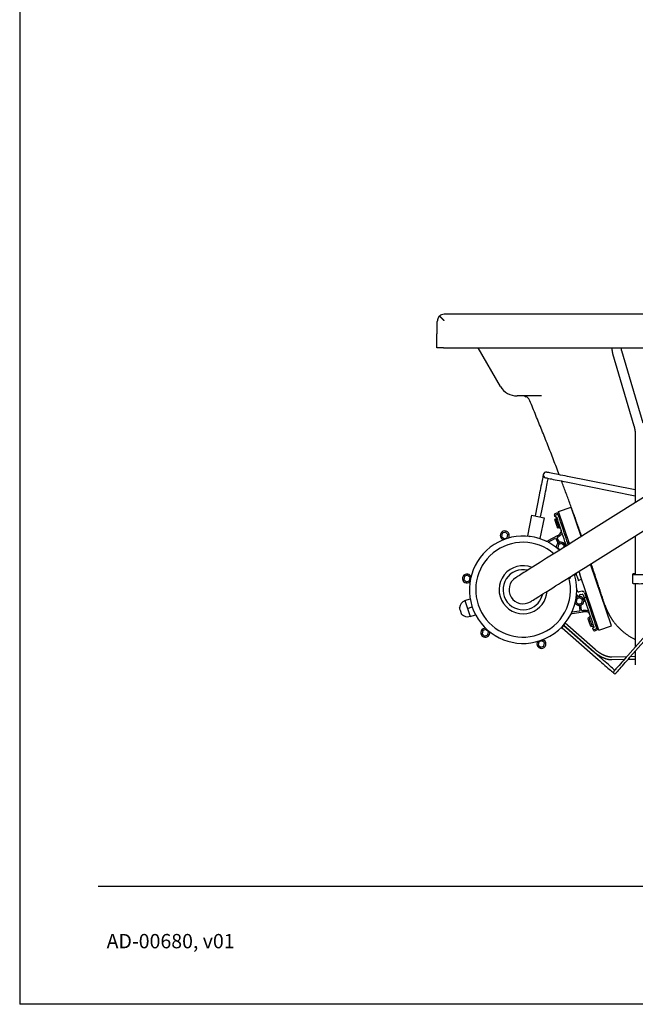
# Model space of a CAD drawing. Units: inches. Extents: x 2 to 172, y -10 to 100.
# Drawn here: x 2 to 37, y -10 to 45 of the extents above; entities that cross this region are included whole.
import ezdxf

# ---------------------------------------------------------------- set-up
doc = ezdxf.new("R2010")
doc.units = ezdxf.units.IN
doc.header["$MEASUREMENT"] = 0
doc.layers.add('Template', color=7, linetype='Continuous')
doc.styles.get("Standard").update_dxf_attribs({"font": 'arial.ttf'})

msp = doc.modelspace()

# ---------------------------------------------------------------- linework, layer by layer
at = {"color": 7, "linetype": 'Continuous'}
for p, q in [((96.634, 28.23), (25.946, 28.23)), ((25.917, 26.355), (96.663, 26.355)), ((29.098, 24.198), (27.852, 26.355)), ((35.356, 26.043), (36.548, 21.989)), ((37.058, 22.139), (35.865, 26.193)), ((31.391, 23.665), (30.02, 23.665)), ((30.46, 23.647), (30.519, 23.623)), ((43.229, 21.848), (33.191, 15.548)), ((36.625, 21.435), (36.625, 17.704)), ((34.028, 14.214), (44.066, 20.514)), ((32.769, 18.864), (36.625, 18.092)), ((36.625, 18.413), (32.831, 19.173)), ((31.255, 18.123), (31.024, 16.965)), ((31.332, 16.903), (31.564, 18.061)), ((32.283, 17.132), (32.134, 17.082)), ((32.158, 17.011), (32.307, 17.061)), ((32.307, 17.061), (32.285, 17.127)), ((32.341, 17.207), (33.051, 17.447)), ((32.952, 15.399), (32.341, 17.207)), ((33.605, 15.809), (33.051, 17.447)), ((30.831, 17.003), (30.599, 15.845)), ((30.831, 17.003), (31.526, 16.864)), ((31.526, 16.864), (31.294, 15.706)), ((32.109, 17.032), (32.111, 17.027)), ((32.132, 16.963), (32.111, 17.027)), ((32.191, 16.791), (32.116, 16.766)), ((32.139, 16.943), (32.139, 16.943)), ((32.249, 16.863), (32.181, 16.82)), ((32.442, 16.909), (32.361, 16.901)), ((29.193, 15.997), (29.156, 15.813)), ((29.371, 16.057), (29.193, 15.997)), ((29.512, 15.933), (29.371, 16.057)), ((32.274, 16.3), (32.348, 16.325)), ((32.358, 16.295), (32.439, 16.303)), ((32.55, 16.341), (32.619, 16.384)), ((29.156, 15.813), (29.297, 15.689)), ((29.297, 15.689), (29.475, 15.749)), ((29.475, 15.749), (29.512, 15.933)), ((30.596, 15.832), (30.599, 15.845)), ((30.599, 15.845), (30.733, 15.818)), ((31.159, 15.733), (31.294, 15.706)), ((31.291, 15.693), (31.294, 15.706)), ((32.269, 15.857), (31.733, 15.564)), ((31.757, 15.496), (32.166, 15.72)), ((32.166, 15.72), (32.318, 15.442)), ((32.401, 15.485), (32.266, 15.73)), ((32.282, 15.783), (32.317, 15.803)), ((32.318, 15.442), (32.401, 15.485)), ((32.509, 15.429), (32.331, 15.369)), ((32.65, 15.305), (32.509, 15.429)), ((32.7, 15.434), (32.66, 15.41)), ((32.66, 15.41), (32.709, 15.325)), ((36.625, 15.844), (36.625, 13.698)), ((32.331, 15.369), (32.294, 15.185)), ((32.294, 15.185), (32.426, 15.069)), ((32.628, 15.195), (32.65, 15.305)), ((32.709, 15.325), (32.716, 15.33)), ((35.294, 10.816), (34.124, 14.275)), ((27.08, 13.594), (27.043, 13.41)), ((27.043, 13.41), (27.184, 13.286)), ((27.258, 13.654), (27.08, 13.594)), ((27.184, 13.286), (27.362, 13.346)), ((27.399, 13.53), (27.258, 13.654)), ((27.362, 13.346), (27.399, 13.53)), ((33.125, 13.648), (33.23, 13.683)), ((33.249, 13.688), (33.252, 13.678)), ((33.252, 13.678), (33.28, 13.687)), ((33.441, 13.364), (33.62, 13.425)), ((34.583, 10.575), (33.521, 13.717)), ((36.46, 13.709), (36.46, 13.211)), ((33.661, 12.752), (33.495, 12.727)), ((33.791, 12.673), (33.876, 12.421)), ((39.541, 12.965), (36.205, 9.171)), ((36.323, 9.067), (39.659, 12.861)), ((36.625, 13.187), (36.625, 10.103)), ((27.107, 12.241), (27.401, 12.34)), ((27.107, 12.241), (27.258, 11.793)), ((33.356, 12.338), (33.319, 12.154)), ((33.319, 12.154), (33.46, 12.03)), ((33.343, 12.536), (33.366, 12.54)), ((33.534, 12.398), (33.356, 12.338)), ((33.411, 12.507), (33.42, 12.451)), ((33.42, 12.451), (33.512, 12.463)), ((33.512, 12.463), (33.504, 12.521)), ((33.675, 12.274), (33.534, 12.398)), ((33.537, 12.566), (33.661, 12.585)), ((33.638, 12.09), (33.675, 12.274)), ((33.705, 12.558), (33.764, 12.384)), ((33.792, 12.299), (33.734, 12.294)), ((33.734, 12.294), (33.746, 12.197)), ((33.746, 12.197), (33.793, 12.202)), ((33.764, 12.384), (33.876, 12.421)), ((27.258, 11.793), (27.517, 11.881)), ((27.258, 11.793), (27.41, 11.346)), ((33.503, 11.645), (33.081, 11.58)), ((33.103, 11.512), (33.707, 11.604)), ((33.46, 12.03), (33.638, 12.09)), ((33.586, 11.98), (33.494, 11.964)), ((33.494, 11.964), (33.536, 11.689)), ((33.628, 11.703), (33.586, 11.98)), ((33.712, 11.677), (33.672, 11.67)), ((34.93, 11.977), (34.905, 12.041)), ((27.41, 11.346), (27.704, 11.445)), ((34.054, 11.281), (33.979, 11.255)), ((34.113, 11.352), (34.044, 11.31)), ((34.305, 11.398), (34.224, 11.39)), ((28.105, 10.562), (28.068, 10.378)), ((28.283, 10.622), (28.105, 10.562)), ((28.424, 10.498), (28.283, 10.622)), ((28.387, 10.315), (28.424, 10.498)), ((32.493, 10.678), (32.463, 10.704)), ((32.675, 10.885), (32.493, 10.678)), ((32.532, 10.722), (34.545, 8.952)), ((34.649, 9.07), (32.636, 10.84)), ((32.642, 10.848), (34.294, 9.395)), ((32.675, 10.885), (32.651, 10.906)), ((34.385, 9.499), (32.707, 10.974)), ((34.137, 10.789), (34.211, 10.814)), ((34.221, 10.785), (34.302, 10.793)), ((34.263, 10.662), (34.263, 10.662)), ((34.291, 10.578), (34.27, 10.642)), ((34.319, 10.62), (34.468, 10.67)), ((34.343, 10.549), (34.492, 10.599)), ((34.414, 10.831), (34.482, 10.873)), ((34.468, 10.67), (34.49, 10.604)), ((34.583, 10.575), (35.294, 10.816)), ((28.068, 10.378), (28.209, 10.254)), ((28.209, 10.254), (28.387, 10.315)), ((31.243, 9.934), (31.206, 9.75)), ((31.421, 9.994), (31.243, 9.934)), ((31.562, 9.87), (31.421, 9.994)), ((36.625, 10.103), (36.625, 9.648)), ((31.206, 9.75), (31.347, 9.626)), ((31.347, 9.626), (31.525, 9.686)), ((31.525, 9.686), (31.562, 9.87)), ((36.625, 9.41), (36.625, 8.64)), ((36.138, 9.094), (35.314, 9.076)), ((35.317, 8.938), (36.014, 8.954)), ((36.228, 8.959), (36.625, 8.968)), ((36.625, 9.106), (36.352, 9.099))]:
    msp.add_line(p, q, dxfattribs=at)
for points in [[(25.692, 28.131), (25.691, 28.129), (25.689, 28.128), (25.687, 28.126), (25.685, 28.124), (25.684, 28.123), (25.682, 28.121), (25.68, 28.119), (25.679, 28.118), (25.677, 28.116), (25.676, 28.114), (25.674, 28.113), (25.672, 28.111), (25.671, 28.109), (25.669, 28.108), (25.668, 28.106), (25.666, 28.104), (25.665, 28.102), (25.663, 28.101), (25.662, 28.099), (25.66, 28.097), (25.659, 28.095), (25.657, 28.094), (25.656, 28.092), (25.654, 28.09), (25.653, 28.088), (25.651, 28.087), (25.65, 28.085), (25.649, 28.083), (25.647, 28.081), (25.646, 28.079), (25.645, 28.078), (25.643, 28.076), (25.642, 28.074), (25.641, 28.072), (25.639, 28.07), (25.638, 28.068), (25.637, 28.067), (25.636, 28.065), (25.634, 28.063), (25.633, 28.061), (25.632, 28.059), (25.631, 28.057), (25.63, 28.055), (25.628, 28.054), (25.627, 28.052), (25.626, 28.05), (25.625, 28.048), (25.624, 28.046), (25.623, 28.044), (25.622, 28.042), (25.62, 28.04), (25.619, 28.038), (25.618, 28.037), (25.617, 28.035), (25.616, 28.033), (25.615, 28.031), (25.614, 28.029), (25.613, 28.027), (25.612, 28.025), (25.611, 28.023), (25.61, 28.021), (25.609, 28.019), (25.608, 28.017), (25.607, 28.015), (25.607, 28.013), (25.606, 28.011), (25.605, 28.009), (25.604, 28.008), (25.603, 28.006), (25.602, 28.004), (25.601, 28.002), (25.6, 28), (25.6, 27.998), (25.599, 27.996), (25.598, 27.994), (25.597, 27.992), (25.596, 27.99), (25.596, 27.988), (25.595, 27.986), (25.594, 27.984), (25.594, 27.982), (25.593, 27.98), (25.592, 27.978), (25.591, 27.976), (25.591, 27.974), (25.59, 27.972), (25.589, 27.97), (25.589, 27.968), (25.588, 27.966), (25.588, 27.964), (25.587, 27.962), (25.586, 27.96), (25.586, 27.958), (25.585, 27.956), (25.585, 27.954), (25.584, 27.952), (25.584, 27.95), (25.583, 27.948), (25.583, 27.946), (25.582, 27.943), (25.582, 27.941), (25.581, 27.939), (25.581, 27.937), (25.58, 27.935), (25.58, 27.933), (25.579, 27.931), (25.579, 27.929), (25.578, 27.927), (25.578, 27.925), (25.578, 27.923), (25.577, 27.921), (25.577, 27.919), (25.577, 27.917), (25.576, 27.915), (25.576, 27.913), (25.576, 27.911), (25.575, 27.909), (25.575, 27.907), (25.575, 27.905), (25.574, 27.903), (25.574, 27.9), (25.574, 27.898), (25.574, 27.896), (25.574, 27.894), (25.573, 27.892), (25.573, 27.89), (25.573, 27.888), (25.573, 27.886), (25.573, 27.884), (25.572, 27.882), (25.572, 27.88), (25.572, 27.878), (25.572, 27.876), (25.572, 27.874), (25.572, 27.872), (25.572, 27.869)], [(25.947, 27.869), (25.945, 27.872), (25.942, 27.874), (25.94, 27.876), (25.938, 27.878), (25.936, 27.88), (25.934, 27.883), (25.932, 27.885), (25.93, 27.887), (25.928, 27.889), (25.926, 27.891), (25.923, 27.894), (25.921, 27.896), (25.919, 27.898), (25.917, 27.9), (25.915, 27.902), (25.913, 27.905), (25.911, 27.907), (25.909, 27.909), (25.907, 27.911), (25.905, 27.913), (25.902, 27.916), (25.9, 27.918), (25.898, 27.92), (25.896, 27.922), (25.894, 27.924), (25.892, 27.926), (25.89, 27.929), (25.888, 27.931), (25.886, 27.933), (25.884, 27.935), (25.881, 27.937), (25.879, 27.939), (25.877, 27.942), (25.875, 27.944), (25.873, 27.946), (25.871, 27.948), (25.869, 27.95), (25.867, 27.952), (25.865, 27.955), (25.863, 27.957), (25.861, 27.959), (25.859, 27.961), (25.857, 27.963), (25.854, 27.965), (25.852, 27.967), (25.85, 27.97), (25.848, 27.972), (25.846, 27.974), (25.844, 27.976), (25.842, 27.978), (25.84, 27.98), (25.838, 27.982), (25.836, 27.984), (25.834, 27.987), (25.832, 27.989), (25.83, 27.991), (25.828, 27.993), (25.826, 27.995), (25.824, 27.997), (25.822, 27.999), (25.82, 28.001), (25.818, 28.003), (25.815, 28.005), (25.813, 28.008), (25.811, 28.01), (25.809, 28.012), (25.807, 28.014), (25.805, 28.016), (25.803, 28.018), (25.801, 28.02), (25.799, 28.022), (25.797, 28.024), (25.795, 28.026), (25.793, 28.028), (25.791, 28.03), (25.789, 28.032), (25.787, 28.034), (25.785, 28.036), (25.783, 28.038), (25.781, 28.04), (25.779, 28.042), (25.778, 28.044), (25.776, 28.046), (25.774, 28.048), (25.772, 28.05), (25.77, 28.052), (25.768, 28.054), (25.766, 28.056), (25.764, 28.058), (25.762, 28.06), (25.76, 28.062), (25.758, 28.064), (25.756, 28.066), (25.754, 28.068), (25.752, 28.07), (25.75, 28.072), (25.748, 28.074), (25.747, 28.076), (25.745, 28.078), (25.743, 28.08), (25.741, 28.082), (25.739, 28.084), (25.737, 28.086), (25.735, 28.087), (25.733, 28.089), (25.732, 28.091), (25.73, 28.093), (25.728, 28.095), (25.726, 28.097), (25.724, 28.099), (25.722, 28.101), (25.721, 28.102), (25.719, 28.104), (25.717, 28.106), (25.715, 28.108), (25.713, 28.11), (25.712, 28.112), (25.71, 28.113), (25.708, 28.115), (25.706, 28.117), (25.704, 28.119), (25.703, 28.12), (25.701, 28.122), (25.699, 28.124), (25.698, 28.126), (25.696, 28.127), (25.694, 28.129), (25.692, 28.131)], [(25.542, 26.355), (25.542, 26.418), (25.543, 26.481), (25.543, 26.544), (25.543, 26.608), (25.544, 26.671), (25.544, 26.734), (25.545, 26.797), (25.546, 26.86), (25.547, 26.923), (25.548, 26.986), (25.549, 27.049), (25.55, 27.112), (25.551, 27.176), (25.553, 27.239), (25.554, 27.302), (25.556, 27.365), (25.557, 27.428), (25.559, 27.491), (25.561, 27.554), (25.563, 27.617), (25.565, 27.68), (25.567, 27.743), (25.569, 27.806), (25.572, 27.869)], [(25.917, 26.355), (25.914, 26.355), (25.911, 26.355), (25.907, 26.355), (25.904, 26.355), (25.901, 26.355), (25.897, 26.355), (25.894, 26.355), (25.891, 26.355), (25.887, 26.355), (25.884, 26.355), (25.881, 26.355), (25.877, 26.355), (25.874, 26.355), (25.871, 26.355), (25.867, 26.355), (25.864, 26.355), (25.861, 26.355), (25.857, 26.355), (25.854, 26.355), (25.851, 26.355), (25.848, 26.355), (25.844, 26.355), (25.841, 26.355), (25.838, 26.355), (25.835, 26.355), (25.831, 26.355), (25.828, 26.355), (25.825, 26.355), (25.822, 26.355), (25.818, 26.355), (25.815, 26.355), (25.812, 26.355), (25.809, 26.355), (25.805, 26.355), (25.802, 26.355), (25.799, 26.355), (25.796, 26.355), (25.793, 26.355), (25.79, 26.355), (25.786, 26.355), (25.783, 26.355), (25.78, 26.355), (25.777, 26.355), (25.774, 26.355), (25.771, 26.355), (25.768, 26.355), (25.765, 26.355), (25.762, 26.355), (25.759, 26.355), (25.756, 26.355), (25.753, 26.355), (25.75, 26.355), (25.747, 26.355), (25.744, 26.355), (25.741, 26.355), (25.738, 26.355), (25.735, 26.355), (25.732, 26.355), (25.729, 26.355), (25.726, 26.355), (25.723, 26.355), (25.72, 26.355), (25.718, 26.355), (25.715, 26.355), (25.712, 26.355), (25.709, 26.355), (25.706, 26.355), (25.704, 26.355), (25.701, 26.355), (25.698, 26.355), (25.696, 26.355), (25.693, 26.355), (25.69, 26.355), (25.687, 26.355), (25.685, 26.355), (25.682, 26.355), (25.68, 26.355), (25.677, 26.355), (25.674, 26.355), (25.672, 26.355), (25.669, 26.355), (25.667, 26.355), (25.664, 26.355), (25.662, 26.355), (25.659, 26.355), (25.657, 26.355), (25.655, 26.355), (25.652, 26.355), (25.65, 26.355), (25.648, 26.355), (25.645, 26.355), (25.643, 26.355), (25.641, 26.355), (25.638, 26.355), (25.636, 26.355), (25.634, 26.355), (25.632, 26.355), (25.63, 26.355), (25.628, 26.355), (25.626, 26.355), (25.623, 26.355), (25.621, 26.355), (25.619, 26.355), (25.617, 26.355), (25.615, 26.355), (25.613, 26.355), (25.611, 26.355), (25.609, 26.355), (25.608, 26.355), (25.606, 26.355), (25.604, 26.355), (25.602, 26.355), (25.6, 26.355), (25.598, 26.355), (25.597, 26.355), (25.595, 26.355), (25.593, 26.355), (25.592, 26.355), (25.59, 26.355), (25.588, 26.355), (25.587, 26.355), (25.585, 26.355), (25.584, 26.355), (25.582, 26.355), (25.581, 26.355), (25.579, 26.355), (25.578, 26.355), (25.576, 26.355), (25.575, 26.355), (25.574, 26.355), (25.572, 26.355), (25.571, 26.355), (25.57, 26.355), (25.568, 26.355), (25.567, 26.355), (25.566, 26.355), (25.565, 26.355), (25.564, 26.355), (25.563, 26.355), (25.562, 26.355), (25.561, 26.355), (25.56, 26.355), (25.559, 26.355), (25.558, 26.355), (25.557, 26.355), (25.556, 26.355), (25.555, 26.355), (25.554, 26.355), (25.553, 26.355), (25.552, 26.355), (25.552, 26.355), (25.551, 26.355), (25.55, 26.355), (25.55, 26.355), (25.549, 26.355), (25.548, 26.355), (25.548, 26.355), (25.547, 26.355), (25.547, 26.355), (25.546, 26.355), (25.546, 26.355), (25.545, 26.355), (25.545, 26.355), (25.544, 26.355), (25.544, 26.355), (25.544, 26.355), (25.543, 26.355), (25.543, 26.355), (25.543, 26.355), (25.543, 26.355), (25.543, 26.355), (25.542, 26.355), (25.542, 26.355), (25.542, 26.355), (25.542, 26.355), (25.542, 26.355)], [(35.32, 26.355), (35.319, 26.349), (35.319, 26.342), (35.319, 26.335), (35.319, 26.329), (35.318, 26.322), (35.318, 26.316), (35.318, 26.309), (35.318, 26.303), (35.318, 26.296), (35.318, 26.289), (35.318, 26.283), (35.318, 26.276), (35.318, 26.27), (35.318, 26.263), (35.318, 26.256), (35.319, 26.25), (35.319, 26.243), (35.32, 26.237), (35.32, 26.23), (35.321, 26.224), (35.321, 26.217), (35.322, 26.211), (35.323, 26.204), (35.324, 26.197), (35.325, 26.191), (35.325, 26.184), (35.326, 26.178), (35.327, 26.171), (35.328, 26.165), (35.329, 26.158), (35.33, 26.152), (35.332, 26.145), (35.333, 26.139), (35.334, 26.132), (35.335, 26.126), (35.336, 26.119), (35.338, 26.113), (35.339, 26.107), (35.341, 26.1), (35.342, 26.094), (35.344, 26.087), (35.345, 26.081), (35.347, 26.074), (35.348, 26.068), (35.35, 26.062), (35.352, 26.055), (35.354, 26.049), (35.356, 26.043)], [(35.865, 26.193), (35.864, 26.197), (35.863, 26.201), (35.862, 26.205), (35.861, 26.209), (35.86, 26.213), (35.859, 26.217), (35.858, 26.221), (35.857, 26.225), (35.856, 26.229), (35.855, 26.233), (35.854, 26.237), (35.854, 26.241), (35.853, 26.245), (35.852, 26.249), (35.852, 26.253), (35.851, 26.257), (35.851, 26.261), (35.85, 26.265), (35.85, 26.269), (35.85, 26.273), (35.849, 26.278), (35.849, 26.282), (35.849, 26.286), (35.849, 26.29), (35.849, 26.294), (35.849, 26.298), (35.849, 26.302), (35.849, 26.306), (35.849, 26.31), (35.849, 26.314), (35.849, 26.318), (35.849, 26.322), (35.85, 26.327), (35.85, 26.331), (35.85, 26.335), (35.85, 26.339), (35.851, 26.343), (35.851, 26.347), (35.851, 26.351), (35.852, 26.355)], [(32.373, 19.264), (32.334, 19.368), (32.295, 19.473), (32.256, 19.577), (32.217, 19.681), (32.178, 19.785), (32.138, 19.889), (32.099, 19.992), (32.059, 20.096), (32.019, 20.2), (31.979, 20.304), (31.939, 20.407), (31.899, 20.511), (31.858, 20.614), (31.818, 20.718), (31.777, 20.821), (31.736, 20.925), (31.696, 21.028), (31.655, 21.131), (31.614, 21.235), (31.573, 21.338), (31.531, 21.441), (31.49, 21.544), (31.449, 21.647), (31.407, 21.75), (31.366, 21.853), (31.324, 21.956), (31.283, 22.059), (31.241, 22.162), (31.199, 22.265), (31.158, 22.368), (31.116, 22.471), (31.074, 22.574), (31.032, 22.677), (30.99, 22.78), (30.948, 22.882), (30.906, 22.985), (30.865, 23.088), (30.823, 23.191), (30.781, 23.294), (30.739, 23.396)], [(36.548, 21.989), (36.55, 21.981), (36.553, 21.973), (36.555, 21.965), (36.557, 21.957), (36.559, 21.949), (36.562, 21.941), (36.564, 21.933), (36.566, 21.925), (36.568, 21.917), (36.57, 21.909), (36.572, 21.9), (36.574, 21.892), (36.576, 21.884), (36.578, 21.875), (36.579, 21.867), (36.581, 21.859), (36.583, 21.85), (36.585, 21.842), (36.586, 21.833), (36.588, 21.825), (36.59, 21.816), (36.591, 21.808), (36.593, 21.799), (36.594, 21.791), (36.596, 21.782), (36.597, 21.773), (36.599, 21.765), (36.6, 21.756), (36.601, 21.747), (36.603, 21.739), (36.604, 21.73), (36.605, 21.721), (36.606, 21.713), (36.608, 21.704), (36.609, 21.695), (36.61, 21.686), (36.611, 21.677), (36.612, 21.669), (36.613, 21.66), (36.614, 21.651), (36.615, 21.642), (36.615, 21.633), (36.616, 21.624), (36.617, 21.615), (36.618, 21.606), (36.618, 21.597), (36.619, 21.588), (36.62, 21.579), (36.62, 21.57), (36.621, 21.561), (36.621, 21.552), (36.622, 21.543), (36.622, 21.534), (36.623, 21.525), (36.623, 21.516), (36.623, 21.507), (36.624, 21.498), (36.624, 21.489), (36.624, 21.48), (36.624, 21.471), (36.625, 21.462), (36.625, 21.453), (36.625, 21.444), (36.625, 21.435)], [(31.487, 19.281), (31.486, 19.274), (31.481, 19.252), (31.474, 19.216), (31.464, 19.166), (31.452, 19.103), (31.437, 19.028), (31.419, 18.942), (31.4, 18.845), (31.379, 18.739), (31.356, 18.625), (31.332, 18.505), (31.307, 18.381), (31.281, 18.252), (31.255, 18.123)], [(32.831, 19.173), (32.701, 19.199), (32.573, 19.224), (32.448, 19.249), (32.328, 19.273), (32.215, 19.296), (32.109, 19.317), (32.012, 19.337), (31.925, 19.354), (31.85, 19.369), (31.787, 19.382), (31.738, 19.391), (31.702, 19.399), (31.68, 19.403), (31.673, 19.404)], [(31.564, 18.061), (31.59, 18.191), (31.616, 18.319), (31.641, 18.444), (31.665, 18.563), (31.688, 18.677), (31.709, 18.783), (31.728, 18.88), (31.746, 18.966), (31.761, 19.042), (31.765, 19.065)], [(31.611, 19.096), (31.618, 19.094), (31.64, 19.09), (31.676, 19.083), (31.725, 19.073), (31.788, 19.06), (31.863, 19.045), (31.95, 19.028), (32.047, 19.008), (32.153, 18.987), (32.266, 18.964), (32.386, 18.94), (32.511, 18.915), (32.639, 18.89), (32.769, 18.864)], [(33.631, 15.825), (33.604, 15.903), (33.577, 15.98), (33.55, 16.058), (33.523, 16.136), (33.496, 16.214), (33.469, 16.291), (33.441, 16.369), (33.414, 16.447), (33.386, 16.524), (33.359, 16.602), (33.331, 16.679), (33.303, 16.757), (33.276, 16.834), (33.248, 16.912), (33.22, 16.989), (33.192, 17.066), (33.164, 17.144), (33.136, 17.221), (33.107, 17.298), (33.079, 17.376), (33.051, 17.453), (33.022, 17.53), (32.994, 17.607), (32.965, 17.685), (32.937, 17.762), (32.908, 17.839), (32.879, 17.916), (32.851, 17.993), (32.822, 18.07), (32.793, 18.147), (32.764, 18.224), (32.735, 18.301), (32.706, 18.378), (32.677, 18.455), (32.649, 18.532), (32.62, 18.609), (32.591, 18.686), (32.562, 18.763), (32.533, 18.84), (32.504, 18.917)], [(32.884, 15.356), (32.855, 15.441), (32.808, 15.579), (32.759, 15.723), (32.71, 15.871), (32.658, 16.022), (32.607, 16.174), (32.555, 16.328), (32.503, 16.481), (32.452, 16.632), (32.402, 16.78), (32.354, 16.923), (32.307, 17.061)], [(32.116, 16.766), (32.118, 16.759), (32.125, 16.739), (32.136, 16.707), (32.15, 16.665), (32.167, 16.615), (32.185, 16.561), (32.204, 16.505), (32.223, 16.45), (32.24, 16.4), (32.254, 16.358), (32.265, 16.326), (32.271, 16.306), (32.274, 16.3), (32.274, 16.3)], [(32.158, 17.011), (32.157, 17.01), (32.156, 17.01), (32.155, 17.01), (32.154, 17.009), (32.153, 17.009), (32.152, 17.008), (32.151, 17.008), (32.15, 17.007), (32.149, 17.007), (32.149, 17.006), (32.148, 17.006), (32.147, 17.005), (32.146, 17.005), (32.145, 17.004), (32.144, 17.003), (32.144, 17.003), (32.143, 17.002), (32.142, 17.001), (32.142, 17.001), (32.141, 17), (32.14, 16.999), (32.14, 16.999), (32.139, 16.998), (32.138, 16.997), (32.138, 16.996), (32.137, 16.995), (32.137, 16.995), (32.136, 16.994), (32.136, 16.993), (32.135, 16.992), (32.135, 16.991), (32.134, 16.991), (32.134, 16.99), (32.134, 16.989), (32.133, 16.988), (32.133, 16.987), (32.133, 16.986), (32.132, 16.986), (32.132, 16.985), (32.132, 16.984), (32.131, 16.983), (32.131, 16.982), (32.131, 16.981), (32.131, 16.98), (32.131, 16.98), (32.131, 16.979), (32.131, 16.978), (32.131, 16.977), (32.13, 16.976), (32.13, 16.975), (32.13, 16.974), (32.13, 16.973), (32.13, 16.973), (32.131, 16.972), (32.131, 16.971), (32.131, 16.97), (32.131, 16.969), (32.131, 16.968), (32.131, 16.967), (32.131, 16.967), (32.132, 16.966), (32.132, 16.965), (32.132, 16.964), (32.132, 16.963)], [(32.139, 16.943), (32.138, 16.946), (32.137, 16.948), (32.136, 16.951), (32.136, 16.953), (32.135, 16.956), (32.134, 16.958), (32.133, 16.961), (32.132, 16.963)], [(32.191, 16.911), (32.19, 16.911), (32.188, 16.911), (32.187, 16.91), (32.186, 16.91), (32.184, 16.91), (32.183, 16.91), (32.181, 16.91), (32.18, 16.91), (32.178, 16.91), (32.177, 16.91), (32.176, 16.91), (32.175, 16.91), (32.173, 16.91), (32.172, 16.911), (32.171, 16.911), (32.17, 16.911), (32.169, 16.912), (32.168, 16.912), (32.166, 16.912), (32.165, 16.913), (32.164, 16.913), (32.163, 16.914), (32.163, 16.914), (32.162, 16.915), (32.161, 16.915), (32.16, 16.916), (32.159, 16.917), (32.158, 16.917), (32.157, 16.918), (32.156, 16.918), (32.156, 16.919), (32.155, 16.92), (32.154, 16.92), (32.154, 16.921), (32.153, 16.921), (32.152, 16.922), (32.151, 16.923), (32.151, 16.924), (32.15, 16.924), (32.15, 16.925), (32.149, 16.926), (32.148, 16.926), (32.148, 16.927), (32.147, 16.928), (32.147, 16.929), (32.146, 16.929), (32.146, 16.93), (32.145, 16.931), (32.145, 16.931), (32.144, 16.932), (32.144, 16.933), (32.143, 16.934), (32.143, 16.935), (32.142, 16.935), (32.142, 16.936), (32.142, 16.937), (32.141, 16.938), (32.141, 16.939), (32.141, 16.939), (32.14, 16.94), (32.14, 16.941), (32.14, 16.942), (32.139, 16.943), (32.139, 16.943)], [(32.181, 16.82), (32.183, 16.814), (32.189, 16.794), (32.2, 16.763), (32.214, 16.722), (32.231, 16.672), (32.25, 16.616), (32.269, 16.558), (32.289, 16.499), (32.308, 16.444), (32.325, 16.394), (32.339, 16.353), (32.349, 16.321), (32.356, 16.302), (32.358, 16.295), (32.358, 16.295)], [(32.191, 16.911), (32.193, 16.912), (32.194, 16.912), (32.195, 16.912), (32.196, 16.912), (32.197, 16.913), (32.198, 16.913), (32.2, 16.913), (32.201, 16.913), (32.202, 16.913), (32.203, 16.913), (32.204, 16.913), (32.205, 16.913), (32.207, 16.913), (32.208, 16.913), (32.209, 16.913), (32.21, 16.913), (32.211, 16.912), (32.212, 16.912), (32.214, 16.912), (32.215, 16.912), (32.216, 16.911), (32.217, 16.911), (32.218, 16.91), (32.219, 16.91), (32.22, 16.909), (32.221, 16.909), (32.222, 16.908), (32.223, 16.908), (32.224, 16.907), (32.225, 16.907), (32.226, 16.906), (32.227, 16.905), (32.228, 16.905), (32.229, 16.904), (32.229, 16.903), (32.23, 16.903), (32.231, 16.902), (32.232, 16.901), (32.233, 16.9), (32.233, 16.899), (32.234, 16.899), (32.235, 16.898), (32.235, 16.897), (32.236, 16.896), (32.237, 16.895), (32.237, 16.894), (32.238, 16.893), (32.238, 16.892), (32.239, 16.891), (32.239, 16.89), (32.24, 16.889), (32.24, 16.888), (32.241, 16.887), (32.241, 16.886), (32.242, 16.885), (32.242, 16.884)], [(32.781, 15.291), (32.743, 15.403), (32.696, 15.541), (32.648, 15.685), (32.598, 15.832), (32.547, 15.983), (32.495, 16.136), (32.443, 16.289), (32.392, 16.442), (32.341, 16.593), (32.291, 16.741), (32.242, 16.884)], [(33.191, 15.548), (32.993, 15.424), (32.796, 15.301), (32.601, 15.178), (32.408, 15.057), (32.218, 14.938), (32.032, 14.821), (31.85, 14.707), (31.674, 14.596), (31.503, 14.489), (31.338, 14.386), (31.18, 14.287), (31.03, 14.192), (30.887, 14.103), (30.753, 14.019), (30.628, 13.94), (30.512, 13.868), (30.406, 13.801), (30.31, 13.741), (30.225, 13.687), (30.15, 13.64), (30.087, 13.6), (30.034, 13.568), (29.993, 13.542), (29.964, 13.523), (29.946, 13.512), (29.94, 13.509)], [(30.778, 12.175), (30.783, 12.178), (30.801, 12.19), (30.83, 12.208), (30.871, 12.234), (30.924, 12.267), (30.987, 12.306), (31.062, 12.353), (31.148, 12.407), (31.243, 12.467), (31.35, 12.534), (31.465, 12.606), (31.59, 12.685), (31.725, 12.769), (31.867, 12.859), (32.017, 12.953), (32.175, 13.052), (32.34, 13.155), (32.511, 13.263), (32.688, 13.373), (32.869, 13.487), (33.055, 13.604), (33.245, 13.723), (33.438, 13.844), (33.633, 13.967), (33.83, 14.09), (34.028, 14.214)], [(33.307, 13.762), (33.324, 13.711), (33.35, 13.636), (33.373, 13.566), (33.394, 13.504), (33.412, 13.452), (33.426, 13.411), (33.435, 13.382), (33.44, 13.367), (33.441, 13.364)], [(33.471, 13.865), (33.476, 13.851), (33.502, 13.772), (33.521, 13.717)], [(34.851, 12.207), (34.83, 12.273), (34.809, 12.338), (34.788, 12.404), (34.767, 12.469), (34.745, 12.535), (34.724, 12.6), (34.703, 12.666), (34.682, 12.731), (34.66, 12.796), (34.639, 12.862), (34.618, 12.927), (34.596, 12.993), (34.575, 13.058), (34.554, 13.123), (34.532, 13.189), (34.511, 13.254), (34.489, 13.319), (34.467, 13.385), (34.446, 13.45), (34.424, 13.515), (34.402, 13.58), (34.38, 13.646), (34.358, 13.711), (34.336, 13.776), (34.314, 13.841), (34.292, 13.906), (34.27, 13.971), (34.248, 14.036), (34.226, 14.102), (34.203, 14.167), (34.181, 14.232), (34.158, 14.296)], [(33.014, 13.559), (33.012, 13.565), (33.009, 13.575)], [(36.46, 13.211), (36.461, 13.208), (36.475, 13.202), (36.503, 13.197), (36.545, 13.192), (36.597, 13.188), (36.66, 13.185), (36.731, 13.182), (36.807, 13.181), (36.885, 13.18), (36.964, 13.181), (37.041, 13.182), (37.112, 13.184), (37.176, 13.188), (37.23, 13.192), (37.273, 13.197), (37.303, 13.202), (37.318, 13.207), (37.321, 13.211)], [(36.625, 13.733), (36.601, 13.732), (36.547, 13.728), (36.505, 13.723), (36.477, 13.718), (36.462, 13.712), (36.461, 13.707), (36.475, 13.701), (36.503, 13.696), (36.545, 13.691), (36.597, 13.687), (36.66, 13.684)], [(36.578, 13.709), (36.585, 13.705), (36.607, 13.7), (36.641, 13.696), (36.688, 13.692), (36.744, 13.69), (36.807, 13.688), (36.873, 13.687), (36.941, 13.687), (37.006, 13.689), (37.066, 13.691), (37.117, 13.694), (37.158, 13.698), (37.186, 13.702), (37.201, 13.707), (37.201, 13.712), (37.186, 13.716), (37.158, 13.721), (37.156, 13.721)], [(33.764, 12.384), (33.808, 12.252), (33.855, 12.114), (33.903, 11.971), (33.953, 11.823), (34.004, 11.672), (34.056, 11.52), (34.108, 11.366), (34.159, 11.214), (34.21, 11.063), (34.26, 10.915), (34.309, 10.771)], [(33.876, 12.421), (33.92, 12.29), (33.967, 12.152), (34.015, 12.009), (34.065, 11.861), (34.116, 11.71), (34.168, 11.557), (34.22, 11.403), (34.272, 11.251), (34.323, 11.1), (34.373, 10.952), (34.421, 10.808), (34.468, 10.67)], [(34.905, 12.041), (34.906, 12.039), (34.907, 12.036), (34.907, 12.035), (34.908, 12.033), (34.908, 12.031), (34.909, 12.03), (34.909, 12.029), (34.909, 12.028), (34.91, 12.027), (34.91, 12.027), (34.91, 12.026), (34.91, 12.026), (34.91, 12.026), (34.91, 12.027), (34.91, 12.027), (34.909, 12.028), (34.909, 12.029), (34.909, 12.03), (34.908, 12.032), (34.908, 12.033), (34.907, 12.035), (34.906, 12.037), (34.906, 12.039), (34.905, 12.042), (34.904, 12.044), (34.903, 12.047), (34.902, 12.05), (34.901, 12.053), (34.9, 12.057), (34.899, 12.06), (34.898, 12.064), (34.896, 12.068), (34.895, 12.072), (34.894, 12.077), (34.892, 12.081), (34.891, 12.086), (34.889, 12.09), (34.888, 12.095), (34.886, 12.1), (34.884, 12.106), (34.883, 12.111), (34.881, 12.117), (34.879, 12.122), (34.877, 12.128), (34.875, 12.134), (34.873, 12.14), (34.871, 12.146), (34.869, 12.153), (34.867, 12.159), (34.865, 12.166), (34.863, 12.172), (34.861, 12.179), (34.858, 12.186), (34.856, 12.193), (34.854, 12.2), (34.851, 12.207)], [(26.925, 11.481), (26.923, 11.488), (26.916, 11.507), (26.906, 11.538), (26.892, 11.578), (26.877, 11.624), (26.86, 11.672), (26.844, 11.72), (26.83, 11.763), (26.818, 11.799), (26.809, 11.824), (26.805, 11.838), (26.804, 11.839)], [(34.927, 11.976), (34.927, 11.974), (34.928, 11.973), (34.928, 11.971), (34.929, 11.969), (34.93, 11.968), (34.93, 11.966), (34.931, 11.965), (34.931, 11.963), (34.932, 11.962), (34.932, 11.96), (34.933, 11.959), (34.933, 11.957), (34.934, 11.955), (34.934, 11.954), (34.935, 11.952), (34.936, 11.951), (34.936, 11.949), (34.937, 11.947), (34.937, 11.946), (34.938, 11.944), (34.938, 11.942), (34.939, 11.941), (34.94, 11.939), (34.94, 11.937), (34.941, 11.936), (34.941, 11.934), (34.942, 11.932), (34.943, 11.931), (34.943, 11.929), (34.944, 11.927), (34.944, 11.926), (34.945, 11.924), (34.946, 11.922), (34.946, 11.92), (34.947, 11.919), (34.947, 11.917), (34.948, 11.915), (34.949, 11.913), (34.949, 11.911), (34.95, 11.91), (34.951, 11.908), (34.951, 11.906), (34.952, 11.904), (34.953, 11.902), (34.953, 11.9), (34.954, 11.899), (34.955, 11.897), (34.955, 11.895), (34.956, 11.893), (34.957, 11.891), (34.958, 11.889), (34.958, 11.887), (34.959, 11.885), (34.96, 11.884), (34.96, 11.882), (34.961, 11.88), (34.962, 11.878), (34.963, 11.876), (34.963, 11.874), (34.964, 11.872), (34.965, 11.87), (34.965, 11.868), (34.966, 11.866), (34.967, 11.864), (34.968, 11.862), (34.969, 11.86), (34.969, 11.858), (34.97, 11.856), (34.971, 11.854), (34.972, 11.852), (34.972, 11.849), (34.973, 11.847), (34.974, 11.845), (34.975, 11.843), (34.976, 11.841), (34.977, 11.839), (34.977, 11.837), (34.978, 11.835), (34.979, 11.832), (34.98, 11.83), (34.981, 11.828), (34.982, 11.826), (34.983, 11.823), (34.983, 11.821), (34.984, 11.819), (34.985, 11.817), (34.986, 11.814), (34.987, 11.812), (34.988, 11.81), (34.989, 11.808), (34.99, 11.805), (34.991, 11.803), (34.992, 11.8), (34.993, 11.798), (34.994, 11.796), (34.995, 11.793), (34.996, 11.791), (34.997, 11.788), (34.998, 11.786), (34.999, 11.783), (35, 11.781), (35.001, 11.778), (35.002, 11.776), (35.003, 11.773), (35.004, 11.771), (35.005, 11.768), (35.006, 11.766), (35.007, 11.763), (35.008, 11.76), (35.009, 11.758), (35.01, 11.755), (35.011, 11.752), (35.013, 11.75), (35.014, 11.747), (35.015, 11.744), (35.016, 11.742), (35.017, 11.739), (35.018, 11.736), (35.02, 11.733), (35.021, 11.73), (35.022, 11.728), (35.023, 11.725), (35.025, 11.722), (35.026, 11.719), (35.027, 11.716), (35.028, 11.713), (35.03, 11.71), (35.031, 11.707), (35.032, 11.704), (35.034, 11.701), (35.035, 11.698), (35.036, 11.695), (35.038, 11.691), (35.039, 11.688), (35.041, 11.685), (35.042, 11.682), (35.044, 11.679), (35.045, 11.675), (35.047, 11.672), (35.048, 11.669), (35.05, 11.665), (35.051, 11.662), (35.053, 11.659), (35.054, 11.655), (35.056, 11.652), (35.058, 11.648), (35.059, 11.645), (35.061, 11.641), (35.063, 11.637), (35.064, 11.634), (35.066, 11.63), (35.068, 11.626), (35.07, 11.623), (35.071, 11.619), (35.073, 11.615), (35.075, 11.611), (35.077, 11.607), (35.079, 11.603), (35.081, 11.599), (35.083, 11.595), (35.085, 11.591), (35.087, 11.587), (35.089, 11.583), (35.091, 11.578), (35.093, 11.574), (35.095, 11.57), (35.097, 11.565), (35.1, 11.561), (35.102, 11.556), (35.104, 11.552), (35.107, 11.547), (35.109, 11.543), (35.111, 11.538), (35.114, 11.533), (35.116, 11.528), (35.119, 11.523), (35.122, 11.518), (35.124, 11.513), (35.127, 11.508), (35.13, 11.503), (35.132, 11.497), (35.135, 11.492), (35.138, 11.487), (35.141, 11.481), (35.144, 11.475), (35.147, 11.47), (35.151, 11.464), (35.154, 11.458), (35.157, 11.452), (35.161, 11.445), (35.164, 11.439), (35.168, 11.433), (35.171, 11.426), (35.175, 11.419), (35.179, 11.413), (35.183, 11.406), (35.187, 11.399), (35.191, 11.391), (35.196, 11.384), (35.2, 11.376), (35.205, 11.368), (35.21, 11.36), (35.215, 11.352), (35.22, 11.343), (35.225, 11.335), (35.231, 11.325), (35.236, 11.316), (35.242, 11.306), (35.249, 11.296), (35.255, 11.286), (35.262, 11.275), (35.269, 11.264), (35.277, 11.252), (35.285, 11.239), (35.294, 11.226), (35.303, 11.212), (35.313, 11.197), (35.324, 11.182), (35.335, 11.165), (35.348, 11.146), (35.363, 11.126), (35.379, 11.103), (35.397, 11.078), (35.418, 11.05), (35.441, 11.02), (35.466, 10.989), (35.49, 10.958), (35.515, 10.928), (35.541, 10.897), (35.566, 10.868), (35.593, 10.838), (35.619, 10.809), (35.646, 10.78), (35.673, 10.751), (35.7, 10.723), (35.728, 10.695), (35.756, 10.668), (35.785, 10.641), (35.813, 10.614), (35.842, 10.587), (35.872, 10.561), (35.901, 10.535), (35.931, 10.51), (35.961, 10.485), (35.992, 10.46), (36.023, 10.435), (36.054, 10.411), (36.085, 10.388), (36.117, 10.364), (36.149, 10.341), (36.182, 10.319), (36.214, 10.297), (36.247, 10.275), (36.28, 10.254), (36.313, 10.233), (36.347, 10.212), (36.381, 10.191), (36.414, 10.171), (36.449, 10.152), (36.483, 10.133), (36.518, 10.114), (36.553, 10.097), (36.589, 10.08), (36.625, 10.064)], [(34.137, 10.789), (34.134, 10.796), (34.128, 10.816), (34.117, 10.848), (34.103, 10.89), (34.086, 10.94), (34.067, 10.994), (34.048, 11.05), (34.03, 11.105), (34.013, 11.155), (33.999, 11.197), (33.988, 11.229), (33.981, 11.249), (33.979, 11.255), (33.979, 11.255)], [(34.221, 10.785), (34.219, 10.791), (34.212, 10.811), (34.202, 10.842), (34.188, 10.884), (34.171, 10.934), (34.152, 10.989), (34.133, 11.047), (34.113, 11.106), (34.094, 11.161), (34.077, 11.211), (34.063, 11.253), (34.053, 11.284), (34.046, 11.303), (34.044, 11.31), (34.044, 11.31)], [(34.263, 10.662), (34.263, 10.663), (34.262, 10.663), (34.262, 10.664), (34.262, 10.665), (34.262, 10.666), (34.261, 10.667), (34.261, 10.668), (34.261, 10.669), (34.261, 10.669), (34.261, 10.67), (34.261, 10.671), (34.26, 10.672), (34.26, 10.673), (34.26, 10.674), (34.26, 10.675), (34.26, 10.676), (34.26, 10.677), (34.26, 10.677), (34.26, 10.678), (34.26, 10.679), (34.26, 10.68), (34.26, 10.681), (34.26, 10.682), (34.26, 10.683), (34.26, 10.684), (34.26, 10.685), (34.26, 10.686), (34.26, 10.687), (34.261, 10.688), (34.261, 10.689), (34.261, 10.69), (34.261, 10.691), (34.261, 10.691), (34.262, 10.692), (34.262, 10.693), (34.262, 10.694), (34.262, 10.695), (34.263, 10.696), (34.263, 10.697), (34.264, 10.698), (34.264, 10.699), (34.264, 10.7), (34.265, 10.701), (34.265, 10.702), (34.266, 10.703), (34.267, 10.704), (34.267, 10.705), (34.268, 10.706), (34.269, 10.707), (34.269, 10.708), (34.27, 10.709), (34.271, 10.71), (34.272, 10.711), (34.273, 10.712), (34.274, 10.713), (34.275, 10.714), (34.276, 10.714), (34.277, 10.715), (34.278, 10.716), (34.28, 10.717), (34.281, 10.717), (34.282, 10.718), (34.284, 10.719), (34.285, 10.719)], [(34.27, 10.642), (34.269, 10.644), (34.268, 10.647), (34.267, 10.649), (34.266, 10.652), (34.265, 10.654), (34.265, 10.657), (34.264, 10.659), (34.263, 10.662)], [(34.27, 10.642), (34.27, 10.641), (34.27, 10.64), (34.271, 10.639), (34.271, 10.639), (34.271, 10.638), (34.272, 10.637), (34.272, 10.636), (34.272, 10.636), (34.273, 10.635), (34.273, 10.634), (34.274, 10.634), (34.274, 10.633), (34.275, 10.632), (34.275, 10.631), (34.276, 10.631), (34.276, 10.63), (34.277, 10.629), (34.278, 10.629), (34.278, 10.628), (34.279, 10.628), (34.28, 10.627), (34.28, 10.626), (34.281, 10.626), (34.282, 10.625), (34.282, 10.625), (34.283, 10.624), (34.284, 10.624), (34.285, 10.623), (34.285, 10.623), (34.286, 10.622), (34.287, 10.622), (34.288, 10.621), (34.289, 10.621), (34.29, 10.621), (34.29, 10.62), (34.291, 10.62), (34.292, 10.62), (34.293, 10.619), (34.294, 10.619), (34.295, 10.619), (34.296, 10.619), (34.297, 10.618), (34.298, 10.618), (34.299, 10.618), (34.3, 10.618), (34.301, 10.618), (34.302, 10.618), (34.303, 10.618), (34.304, 10.618), (34.305, 10.617), (34.306, 10.617), (34.307, 10.618), (34.308, 10.618), (34.309, 10.618), (34.31, 10.618), (34.311, 10.618), (34.312, 10.618), (34.313, 10.618), (34.314, 10.619), (34.315, 10.619), (34.316, 10.619), (34.317, 10.619), (34.318, 10.619), (34.319, 10.62)], [(34.309, 10.771), (34.309, 10.77), (34.309, 10.769), (34.31, 10.768), (34.31, 10.767), (34.31, 10.766), (34.31, 10.765), (34.31, 10.764), (34.311, 10.763), (34.311, 10.762), (34.311, 10.761), (34.311, 10.759), (34.311, 10.758), (34.311, 10.757), (34.311, 10.756), (34.311, 10.755), (34.311, 10.754), (34.311, 10.753), (34.311, 10.752), (34.311, 10.751), (34.311, 10.75), (34.31, 10.749), (34.31, 10.747), (34.31, 10.746), (34.31, 10.745), (34.309, 10.744), (34.309, 10.743), (34.309, 10.742), (34.308, 10.741), (34.308, 10.74), (34.307, 10.739), (34.307, 10.738), (34.306, 10.737), (34.306, 10.736), (34.305, 10.735), (34.304, 10.734), (34.304, 10.733), (34.303, 10.732), (34.302, 10.731), (34.301, 10.73), (34.301, 10.729), (34.3, 10.729), (34.299, 10.728), (34.298, 10.727), (34.297, 10.726), (34.296, 10.725), (34.296, 10.725), (34.295, 10.724), (34.294, 10.723), (34.293, 10.723), (34.292, 10.722), (34.291, 10.722), (34.289, 10.721), (34.288, 10.72), (34.287, 10.72), (34.286, 10.72), (34.285, 10.719)], [(34.49, 10.604), (34.491, 10.602), (34.491, 10.6), (34.492, 10.599), (34.492, 10.599)], [(34.294, 9.395), (34.304, 9.387), (34.313, 9.379), (34.322, 9.371), (34.332, 9.363), (34.341, 9.355), (34.351, 9.347), (34.36, 9.339), (34.37, 9.332), (34.379, 9.324), (34.389, 9.316), (34.399, 9.309), (34.408, 9.301), (34.418, 9.294), (34.428, 9.286), (34.438, 9.279), (34.448, 9.272), (34.457, 9.265), (34.467, 9.257), (34.477, 9.25), (34.487, 9.243), (34.497, 9.236), (34.507, 9.229), (34.517, 9.223), (34.527, 9.216), (34.537, 9.209), (34.547, 9.203), (34.557, 9.196), (34.567, 9.189), (34.578, 9.183), (34.588, 9.177), (34.598, 9.17), (34.608, 9.164), (34.618, 9.158), (34.628, 9.152), (34.639, 9.146), (34.649, 9.14), (34.659, 9.134), (34.669, 9.129), (34.68, 9.123), (34.69, 9.117), (34.7, 9.112), (34.71, 9.106), (34.721, 9.101), (34.731, 9.096), (34.741, 9.09), (34.751, 9.085), (34.762, 9.08), (34.772, 9.075), (34.782, 9.07), (34.792, 9.065), (34.803, 9.061), (34.813, 9.056), (34.823, 9.052), (34.833, 9.047), (34.844, 9.043), (34.854, 9.038), (34.864, 9.034), (34.874, 9.03), (34.885, 9.026), (34.895, 9.022), (34.905, 9.018), (34.915, 9.014), (34.925, 9.011), (34.935, 9.007), (34.945, 9.003), (34.956, 9), (34.966, 8.997), (34.976, 8.993), (34.986, 8.99), (34.996, 8.987), (35.006, 8.984), (35.016, 8.981), (35.026, 8.978), (35.035, 8.976), (35.045, 8.973), (35.055, 8.97), (35.065, 8.968), (35.075, 8.966), (35.085, 8.963), (35.094, 8.961), (35.104, 8.959), (35.114, 8.957), (35.123, 8.955), (35.133, 8.953), (35.143, 8.952), (35.152, 8.95), (35.162, 8.949), (35.171, 8.947), (35.181, 8.946), (35.19, 8.945), (35.199, 8.943), (35.209, 8.942), (35.218, 8.941), (35.227, 8.941), (35.236, 8.94), (35.246, 8.939), (35.255, 8.939), (35.264, 8.939), (35.273, 8.938), (35.282, 8.938), (35.291, 8.938), (35.3, 8.938), (35.308, 8.938), (35.317, 8.938)], [(35.314, 9.076), (35.307, 9.076), (35.299, 9.076), (35.292, 9.076), (35.284, 9.076), (35.277, 9.076), (35.269, 9.076), (35.261, 9.076), (35.253, 9.077), (35.246, 9.077), (35.238, 9.078), (35.23, 9.079), (35.222, 9.08), (35.213, 9.081), (35.205, 9.082), (35.197, 9.083), (35.189, 9.084), (35.18, 9.085), (35.172, 9.087), (35.164, 9.088), (35.155, 9.089), (35.147, 9.091), (35.138, 9.093), (35.13, 9.095), (35.121, 9.096), (35.112, 9.098), (35.104, 9.1), (35.095, 9.103), (35.086, 9.105), (35.077, 9.107), (35.068, 9.109), (35.059, 9.112), (35.05, 9.114), (35.041, 9.117), (35.032, 9.12), (35.023, 9.123), (35.014, 9.126), (35.005, 9.129), (34.996, 9.132), (34.987, 9.135), (34.978, 9.138), (34.969, 9.141), (34.959, 9.145), (34.95, 9.148), (34.941, 9.152), (34.932, 9.155), (34.922, 9.159), (34.913, 9.163), (34.904, 9.167), (34.894, 9.171), (34.885, 9.175), (34.875, 9.179), (34.866, 9.183), (34.857, 9.188), (34.847, 9.192), (34.838, 9.196), (34.828, 9.201), (34.819, 9.206), (34.809, 9.21), (34.8, 9.215), (34.791, 9.22), (34.781, 9.225), (34.772, 9.23), (34.762, 9.235), (34.753, 9.24), (34.743, 9.245), (34.734, 9.25), (34.724, 9.256), (34.715, 9.261), (34.705, 9.267), (34.696, 9.272), (34.686, 9.278), (34.677, 9.284), (34.668, 9.289), (34.658, 9.295), (34.649, 9.301), (34.639, 9.307), (34.63, 9.313), (34.621, 9.319), (34.611, 9.325), (34.602, 9.332), (34.593, 9.338), (34.583, 9.344), (34.574, 9.351), (34.565, 9.357), (34.556, 9.364), (34.546, 9.37), (34.537, 9.377), (34.528, 9.384), (34.519, 9.39), (34.51, 9.397), (34.501, 9.404), (34.492, 9.411), (34.482, 9.418), (34.473, 9.425), (34.465, 9.432), (34.456, 9.44), (34.447, 9.447), (34.438, 9.454), (34.429, 9.461), (34.42, 9.469), (34.412, 9.476), (34.403, 9.484), (34.394, 9.491), (34.385, 9.499)], [(34.545, 8.952), (34.644, 8.865), (34.742, 8.779), (34.838, 8.695), (34.93, 8.614), (35.017, 8.537), (35.098, 8.466), (35.172, 8.401), (35.239, 8.342), (35.296, 8.292), (35.344, 8.25), (35.382, 8.216), (35.41, 8.192), (35.426, 8.177), (35.432, 8.172)], [(35.477, 8.343), (35.448, 8.368), (35.4, 8.41), (35.342, 8.461), (35.276, 8.519), (35.202, 8.584), (35.121, 8.656), (35.034, 8.732), (34.942, 8.813), (34.846, 8.897), (34.748, 8.983), (34.649, 9.07)], [(36.205, 9.171), (36.117, 9.071), (36.031, 8.973), (35.947, 8.878), (35.866, 8.786), (35.79, 8.699), (35.718, 8.617), (35.653, 8.543), (35.595, 8.477), (35.544, 8.419), (35.502, 8.371), (35.469, 8.333), (35.444, 8.306), (35.43, 8.289), (35.425, 8.283)], [(35.543, 8.179), (35.548, 8.185), (35.563, 8.202), (35.587, 8.229), (35.62, 8.267), (35.663, 8.315), (35.713, 8.373), (35.772, 8.439), (35.837, 8.513), (35.908, 8.595), (35.985, 8.682), (36.065, 8.774), (36.149, 8.869), (36.236, 8.967), (36.323, 9.067)]]:
    msp.add_lwpolyline(points, dxfattribs=at)
for centre, radius, start, end in [((25.946, 27.855), 0.375, 90, 132.6601), ((30.02, 24.73), 1.065, 210, 270), ((30.337, 23.23), 0.435, 22.4645, 90), ((31.642, 19.25), 0.157, 168.6811, 258.6811), ((31.642, 19.25), 0.157, 78.6811, 168.6811), ((32.146, 17.044), 0.0394, 108.6811, 198.6811), ((31.62, 16.905), 0.701, 18.46, 18.9072), ((29.334, 15.873), 0.25, 324.1863, 253.1758), ((31.952, 16.435), 0.659, 298.6811, 322.3955), ((32.381, 16.105), 0.118, 322.3955, 18.6811), ((32.526, 15.921), 0.0394, 18.6811, 138.8171), ((30.359, 12.842), 3, 47.3281, 288.6811), ((30.359, 12.842), 2.648, 49.4129, 288.6811), ((31.677, 15.668), 0.118, 245.0032, 298.6811), ((32.472, 15.245), 0.25, 134.6662, 174.5819), ((32.301, 15.749), 0.0394, 118.6811, 208.7395), ((32.268, 15.451), 0.0394, 314.6662, 28.6843), ((32.001, 16.381), 0.659, 298.6811, 318.8171), ((32.421, 15.53), 0.0394, 208.7395, 280.162), ((32.472, 15.245), 0.25, 41.1805, 100.162), ((32.679, 15.468), 0.0394, 301.5806, 18.6811), ((32.184, 15.272), 0.0394, 233.1042, 354.5819), ((32.472, 15.245), 0.25, 2.0667, 18.6811), ((32.737, 15.297), 0.0394, 18.6811, 122.1223), ((30.359, 12.842), 1.339, 68.1434, 288.6811), ((30.359, 12.842), 1.122, 76.6795, 288.6811), ((27.221, 13.47), 0.25, 24.1863, 313.1758), ((30.359, 12.842), 0.787, 122.1116, 301.6932), ((30.359, 12.842), 2.648, 288.6811, 14.8102), ((30.359, 12.842), 3, 288.6811, 16.3424), ((32.966, 13.542), 0.0512, 206.6982, 18.6811), ((33.261, 13.59), 0.0984, 18.6811, 108.6811), ((36.624, 13.623), 0.0977, 89.57, 118.3061), ((30.359, 12.842), 1.339, 288.6811, 356.0797), ((33.477, 12.843), 0.118, 180.0307, 278.6811), ((33.679, 12.635), 0.118, 18.6811, 98.6811), ((27.258, 11.793), 0.457, 108.6811, 174.2377), ((30.359, 12.842), 1.122, 288.6811, 347.5436), ((33.497, 12.214), 0.25, 107.9551, 133.1758), ((33.372, 12.501), 0.0394, 8.6778, 98.6811), ((33.543, 12.527), 0.0394, 98.6811, 188.6226), ((33.547, 12.499), 0.0394, 188.6226, 260.0451), ((33.497, 12.214), 0.25, 24.9265, 80.0451), ((33.497, 12.214), 0.25, 297.2002, 356.1816), ((33.667, 12.546), 0.0394, 18.6811, 98.6811), ((33.759, 12.336), 0.0394, 204.9265, 275.2399), ((33.797, 12.163), 0.0394, 18.6811, 95.7816), ((33.284, 12.017), 0.0394, 42.7803, 164.258), ((33.497, 12.214), 0.25, 222.7803, 262.696), ((33.46, 11.927), 0.0394, 8.6778, 82.696), ((33.497, 11.684), 0.0394, 278.6811, 8.6778), ((33.629, 11.956), 0.0394, 117.2002, 188.6226), ((33.666, 11.709), 0.0394, 188.6226, 278.6811), ((33.806, 10.952), 0.659, 74.9666, 98.6811), ((33.811, 11.025), 0.659, 78.5451, 98.6811), ((33.95, 11.71), 0.0394, 258.5451, 18.6811), ((33.946, 11.475), 0.118, 18.6811, 74.9666), ((27.258, 11.793), 0.457, 223.1244, 288.6811), ((33.121, 11.395), 0.118, 98.6811, 152.359), ((28.246, 10.438), 0.25, 84.1863, 13.1758), ((36.537, 11.335), 2.37, 198.6297, 198.7554), ((34.33, 10.586), 0.0394, 198.6811, 288.6811), ((31.384, 9.81), 0.25, 144.1863, 73.1758), ((35.484, 8.231), 0.0787, 138.6811, 318.6811)]:
    msp.add_arc(centre, radius, start, end, dxfattribs=at)
at = {"layer": 'Template'}
for p, q in [((2.246, 99.683), (2.246, -10.317)), ((6.621, -3.715), (168.632, -3.715)), ((172.246, -10.317), (2.246, -10.317))]:
    msp.add_line(p, q, dxfattribs=at)

# ---------------------------------------------------------------- texts
msp.add_text('AD-00680, v01', height=0.8, dxfattribs=at).set_placement((7.1, -7.188))

doc.saveas('drawing.dxf')
